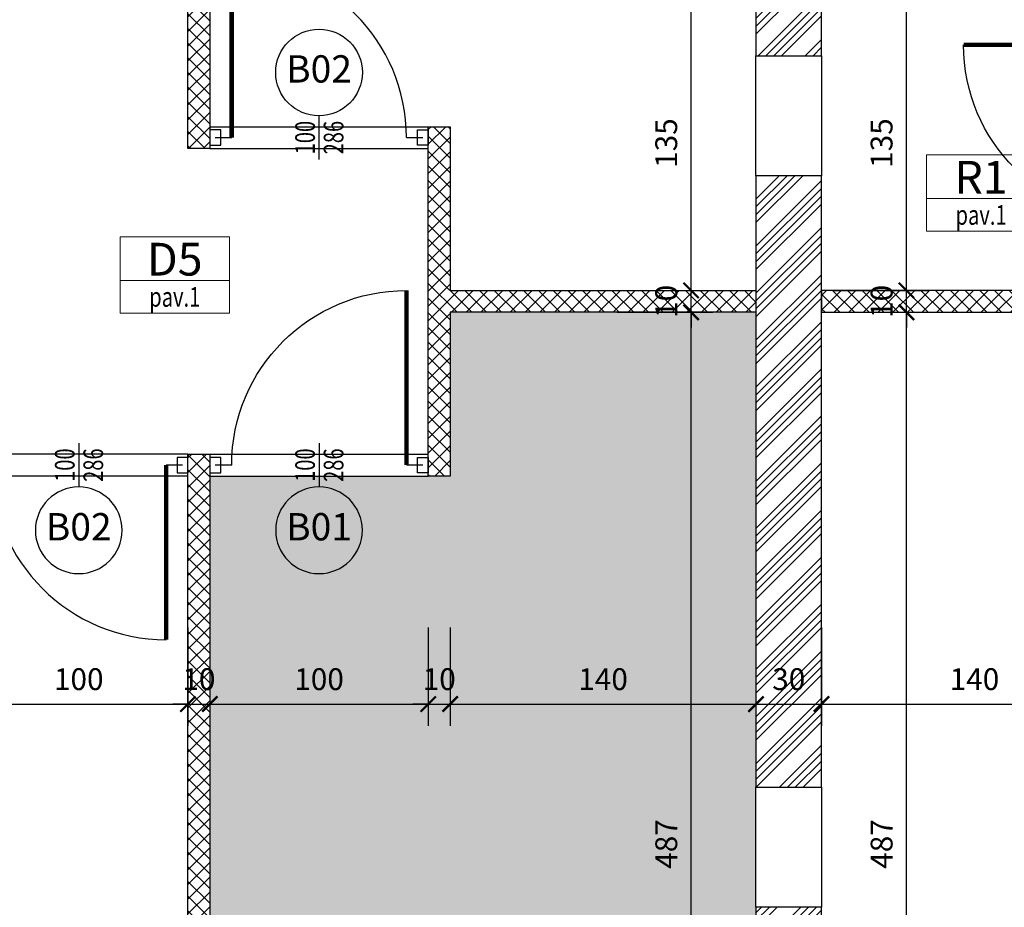
# Model space of a CAD drawing. Units: millimetres. Extents: x 777 to 1196, y 624 to 795.
# Drawn here: x 956 to 960, y 707 to 711 of the extents above; entities that cross this region are included whole.
import ezdxf
from ezdxf.enums import TextEntityAlignment as Align

# ---------------------------------------------------------------- set-up
doc = ezdxf.new("R2010")
doc.units = ezdxf.units.MM
doc.header["$PDMODE"] = 3
doc.linetypes.add('HIDDEN', pattern=[9.525, 6.35, -3.175])
doc.layers.get('Defpoints').update_dxf_attribs({"color": 9})
for name, color, linetype in [('a-etichette_finestre', 170, 'Continuous'), ('BUSSOLE', 9, 'Continuous'), ('MURI_SEZIONATI', 7, 'Continuous'), ('pilastri', 6, 'Continuous'), ('Quote_Planimetriche', 7, 'Continuous'), ('RETINI_MURI', 9, 'Continuous')]:
    doc.layers.add(name, color=color, linetype=linetype)
doc.layers.add('Didascalie_50', color=7, linetype='Continuous', lineweight=9)
doc.layers.add('quote', color=9, linetype='Continuous', lineweight=18)
doc.layers.add('Evidenzia bagni disabili', color=50, linetype='Continuous', plot=False)
doc.styles.add('Destinazioni', font='ARIALN.TTF', dxfattribs={"height": 0.15})
doc.styles.add('Etichette_finestre', font='arial.ttf', dxfattribs={"height": 0.125})
doc.styles.add('Q50', font='arial.ttf', dxfattribs={"height": 0.1})
doc.styles.add('Quote_Interne', font='txt.shx', dxfattribs={"width": 0.75, "height": 0.09})
doc.dimstyles.new('quote_50', dxfattribs={"dimtxt": 0.1, "dimasz": 0.07, "dimexe": 0.1, "dimexo": 0.1, "dimgap": 0.05, "dimtad": 1, "dimdec": 0, "dimlfac": 100, "dimzin": 1, "dimtxsty": 'Q50', "dimblk": 'ARCHTICK', "dimcen": 2.5, "dimdle": 0.1, "dimclrt": 7, "dimadec": 0, "dimazin": 0, "dimtfac": 1, "dimtdec": 0, "dimtix": 1, "dimtmove": 1, "dimatfit": 3, "dimfxl": 0.35, "dimfxlon": 1, "dimtfill": 1, "dimarcsym": 0})

# ---------------------------------------------------------------- blocks, each defined once
blk = doc.blocks.new('*U150')
at = {"layer": 'RETINI_MURI'}
h = blk.add_hatch(dxfattribs=at)
h.set_pattern_fill('ANSI34', color=256, scale=0.008, style=0)
h.paths.add_polyline_path([(-0.0497, 0), (-0.0497, 0.3), (2.7503, 0.3), (2.7503, 0)])
at = {"layer": 'MURI_SEZIONATI'}
blk.add_lwpolyline([(-0.0497, 0), (-0.0497, 0.3), (2.7503, 0.3), (2.7503, 0)], close=True, dxfattribs=at)
blk = doc.blocks.new('*U151')
at = {"layer": 'RETINI_MURI'}
h = blk.add_hatch(dxfattribs=at)
h.set_pattern_fill('ANSI34', color=256, scale=0.008, style=0)
h.paths.add_polyline_path([(-0.7499, 0), (-0.7499, 0.3), (2.7203, 0.3), (2.7203, 0)])
at = {"layer": 'MURI_SEZIONATI'}
blk.add_lwpolyline([(-0.7499, 0), (-0.7499, 0.3), (2.7203, 0.3), (2.7203, 0)], close=True, dxfattribs=at)
blk = doc.blocks.new('*U149')
at = {"layer": 'RETINI_MURI'}
h = blk.add_hatch(dxfattribs=at)
h.set_pattern_fill('ANSI34', color=256, scale=0.008, style=0)
h.paths.add_polyline_path([(1.38, 0), (1.38, 0.3), (3.1251, 0.3), (3.1251, 0)])
at = {"layer": 'MURI_SEZIONATI'}
blk.add_lwpolyline([(1.38, 0), (1.38, 0.3), (3.1251, 0.3), (3.1251, 0)], close=True, dxfattribs=at)
blk = doc.blocks.new('Bussola_80')
for p, q in [((0, 0), (0.075, 0)), ((0.875, 0), (0.95, 0))]:
    blk.add_line(p, q)
at = {"color": 7, "const_width": 0.02}
blk.add_lwpolyline([(0.075, 0), (0.075, 0.8)], dxfattribs=at)
blk.add_arc((0.075, 0), 0.8, 0, 90)
blk = doc.blocks.new('*U3431')
at = {"layer": 'RETINI_MURI'}
h = blk.add_hatch(dxfattribs=at)
h.set_pattern_fill('NET', color=256, scale=0.015, angle=45, style=0)
h.paths.add_polyline_path([(-9.2, 5.62), (-9.2, 9.84), (-9.1, 9.84), (-9.1, 5.62)])
h.paths.add_polyline_path([(-11.7, 4.97), (-10.3, 4.97), (-10.3, 5.72), (-10.2, 5.72), (-10.2, 4.12), (-10.3, 4.12), (-10.3, 4.87), (-11.7, 4.87)])
h.paths.add_polyline_path([(-6, 6.07), (-8, 6.07), (-8, 5.47), (-8.1, 5.47), (-8.1, 6.17), (-6, 6.17)])
h.paths.add_polyline_path([(-5.7, 6.07), (-3.7, 6.07), (-3.7, 5.47), (-3.6, 5.47), (-3.6, 6.17), (-5.7, 6.17)])
h.paths.add_polyline_path([(-8, 3.37), (-8, 2.67), (-8.1, 2.67), (-8.1, 3.37)])
h.paths.add_polyline_path([(-8.1, 3.52), (-8.1, 3.72), (-8, 3.72), (-8, 3.52)])
h.paths.add_polyline_path([(-9.2, 3.52), (-9.2, 4.22), (-9.1, 4.22), (-9.1, 3.52)])
h.paths.add_polyline_path([(-3.6, 3.52), (-3.6, 4.52), (-3.7, 4.52), (-3.7, 3.52)])
h.paths.add_polyline_path([(-3.7, 3.37), (-3.7, 2.67), (-3.6, 2.67), (-3.6, 3.37)])
h.paths.add_polyline_path([(-1.5, 3.52), (-1.5, 3.67), (-1.4, 3.67), (-1.4, 3.52)])
h.paths.add_polyline_path([(0.05, 4.97), (-1.4, 4.97), (-1.4, 5.72), (-1.5, 5.72), (-1.5, 4.62), (-1.4, 4.62), (-1.4, 4.87), (0.05, 4.87)])
h.paths.add_polyline_path([(-2.5, 5.62), (-2.5, 9.84), (-2.6, 9.84), (-2.6, 5.62)])
h.paths.add_polyline_path([(-5.9, 7.6951), (-5.9, 9.4401), (-5.8, 9.4401), (-5.8, 7.6951)])
at = {"layer": 'BUSSOLE'}
for points in [[(-10.2, 5.705), (-10.15, 5.705), (-10.15, 5.635), (-10.2, 5.635)], [(-9.2, 5.705), (-9.25, 5.705), (-9.25, 5.635), (-9.2, 5.635)], [(-9.1, 5.635), (-9.05, 5.635), (-9.05, 5.705), (-9.1, 5.705)], [(-10.2, 4.205), (-10.15, 4.205), (-10.15, 4.135), (-10.2, 4.135)], [(-9.2, 4.205), (-9.25, 4.205), (-9.25, 4.135), (-9.2, 4.135)]]:
    blk.add_lwpolyline(points, close=True, dxfattribs=at)
at = {"layer": 'MURI_SEZIONATI', "color": 9, "linetype": 'HIDDEN', "ltscale": 0.5}
for p, q in [((-9.2, 5.72), (-10.2, 5.72)), ((-9.1, 5.72), (-8.1, 5.72)), ((-9.2, 5.62), (-10.2, 5.62)), ((-9.1, 5.62), (-8.1, 5.62)), ((-9.2, 4.22), (-10.2, 4.22)), ((-9.2, 4.12), (-10.2, 4.12))]:
    blk.add_line(p, q, dxfattribs=at)
at = {"layer": 'MURI_SEZIONATI'}
for points in [[(-9.2, 5.62), (-9.2, 9.84), (-9.1, 9.84), (-9.1, 5.62)], [(-11.7, 4.97), (-10.3, 4.97), (-10.3, 5.72), (-10.2, 5.72), (-10.2, 4.12), (-10.3, 4.12), (-10.3, 4.87), (-11.7, 4.87)], [(-9.2, 3.52), (-9.2, 4.22), (-9.1, 4.22), (-9.1, 3.52)]]:
    blk.add_lwpolyline(points, close=True, dxfattribs=at)
at = {"layer": 'BUSSOLE'}
blk.add_blockref('Bussola_80', (-9.075, 5.67), dxfattribs=at)
at = {"layer": 'BUSSOLE', "xscale": -1, "rotation": 180}
blk.add_blockref('Bussola_80', (-10.175, 5.67), dxfattribs=at)
at = {"layer": 'BUSSOLE', "rotation": 180}
blk.add_blockref('Bussola_80', (-9.225, 4.17), dxfattribs=at)
blk = doc.blocks.new('*U3432')
at = {"layer": 'RETINI_MURI'}
h = blk.add_hatch(dxfattribs=at)
h.set_pattern_fill('NET', color=256, scale=0.015, angle=45, style=0)
h.paths.add_polyline_path([(-9.2, 5.62), (-9.2, 9.84), (-9.1, 9.84), (-9.1, 5.62)])
h.paths.add_polyline_path([(-11.7, 4.97), (-10.3, 4.97), (-10.3, 5.72), (-10.2, 5.72), (-10.2, 4.12), (-10.3, 4.12), (-10.3, 4.87), (-11.7, 4.87)])
h.paths.add_polyline_path([(-6, 6.07), (-8, 6.07), (-8, 5.47), (-8.1, 5.47), (-8.1, 6.17), (-6, 6.17)])
h.paths.add_polyline_path([(-5.7, 6.07), (-3.7, 6.07), (-3.7, 5.47), (-3.6, 5.47), (-3.6, 6.17), (-5.7, 6.17)])
h.paths.add_polyline_path([(-8, 3.37), (-8, 2.67), (-8.1, 2.67), (-8.1, 3.37)])
h.paths.add_polyline_path([(-8.1, 3.52), (-8.1, 3.72), (-8, 3.72), (-8, 3.52)])
h.paths.add_polyline_path([(-9.2, 3.52), (-9.2, 4.22), (-9.1, 4.22), (-9.1, 3.52)])
h.paths.add_polyline_path([(-3.6, 3.52), (-3.6, 4.52), (-3.7, 4.52), (-3.7, 3.52)])
h.paths.add_polyline_path([(-3.7, 3.37), (-3.7, 2.67), (-3.6, 2.67), (-3.6, 3.37)])
h.paths.add_polyline_path([(-1.5, 3.52), (-1.5, 3.67), (-1.4, 3.67), (-1.4, 3.52)])
h.paths.add_polyline_path([(0, 4.97), (-1.4, 4.97), (-1.4, 5.72), (-1.5, 5.72), (-1.5, 4.62), (-1.4, 4.62), (-1.4, 4.87), (0, 4.87)])
h.paths.add_polyline_path([(-2.5, 5.62), (-2.5, 9.84), (-2.6, 9.84), (-2.6, 5.62)])
h.paths.add_polyline_path([(-5.9, 7.6951), (-5.9, 9.4401), (-5.8, 9.4401), (-5.8, 7.6951)])
at = {"layer": 'MURI_SEZIONATI'}
blk.add_lwpolyline([(0, 4.97), (-1.4, 4.97), (-1.4, 5.72), (-1.5, 5.72), (-1.5, 4.62), (-1.4, 4.62), (-1.4, 4.87), (0, 4.87)], close=True, dxfattribs=at)
at = {"layer": 'BUSSOLE', "xscale": -1, "rotation": 270}
blk.add_blockref('Bussola_80', (-1.45, 3.67), dxfattribs=at)
blk = doc.blocks.new('Dim_Vani_Porta')
at = {"layer": 'Quote_Planimetriche'}
blk.add_line((-0.1, 0), (0.1, 0), dxfattribs=at)
at = {"layer": 'Quote_Planimetriche', "style": 'Quote_Interne', "width": 0.75}
for p in [(0, 0.0192), (0, -0.1115)]:
    blk.add_attdef('XX', text='', height=0.09, dxfattribs=at).set_placement(p, align=Align.CENTER)
blk = doc.blocks.new('Codice_Bussole')
blk.add_circle((0, 0), 0.1984)
at = {"color": 7, "style": 'Etichette_finestre'}
blk.add_attdef('B02', text='', height=0.125, dxfattribs=at).set_placement((0, 0), align=Align.MIDDLE)
blk = doc.blocks.new('Destinazione_Pavimento')
for p, q in [((0, 0.35), (0.5, 0.35)), ((0, 0.35), (0, 0)), ((0.5, 0.35), (0.5, 0)), ((0, 0.15), (0.5, 0.15)), ((0, 0), (0.5, 0))]:
    blk.add_line(p, q)
at = {"color": 7, "style": 'Destinazioni'}
blk.add_attdef('XX', text='', height=0.15, dxfattribs=at).set_placement((0.25, 0.1723), align=Align.CENTER)
at = {"color": 7, "style": 'Q50', "width": 0.75}
blk.add_attdef('XX', text='', height=0.09, dxfattribs=at).set_placement((0.25, 0.0297), align=Align.CENTER)
blk = doc.blocks.new('_ArchTick')
at = {"color": 0, "linetype": 'ByBlock', "const_width": 0.15}
blk.add_lwpolyline([(-0.5, -0.5), (0.5, 0.5)], dxfattribs=at)
blk = doc.blocks.new('*D2240')
at = {"layer": 'Defpoints', "color": 0, "transparency": 16777216}
for p in [(958.2885, 709.573), (958.7274, 709.573), (958.3385, 704.703)]:
    blk.add_point(p, dxfattribs=at)
at = {"layer": 'quote', "color": 0, "lineweight": -2, "transparency": 16777216}
for p, q in [((958.7274, 704.603), (958.7274, 709.673)), ((958.3885, 709.573), (958.8274, 709.573)), ((958.4385, 704.703), (958.8274, 704.703))]:
    blk.add_line(p, q, dxfattribs=at)
at = {"layer": 'quote', "color": 0, "lineweight": -2, "transparency": 16777216, "xscale": 0.07, "yscale": 0.07, "zscale": 0.07}
for p, rotation in [((958.7274, 709.573), 90), ((958.7274, 704.703), 270)]:
    blk.add_blockref('_ArchTick', p, dxfattribs=dict(at, rotation=rotation))
at = {"layer": 'quote', "color": 7, "transparency": 16777216, "insert": (958.6264, 707.138), "char_height": 0.1, "attachment_point": 5, "rotation": 90, "style": 'Q50', "bg_fill": 3, "box_fill_scale": 1.1, "bg_fill_color": 256, "bg_fill_true_color": 13158600, "bg_fill_transparency": 0}
blk.add_mtext('487', dxfattribs=at)
blk = doc.blocks.new('*D2241')
at = {"layer": 'Defpoints', "color": 0, "transparency": 16777216}
for p in [(958.2885, 709.673), (958.7274, 709.673), (958.2885, 709.573)]:
    blk.add_point(p, dxfattribs=at)
at = {"layer": 'quote', "color": 0, "lineweight": -2, "transparency": 16777216}
for p, q in [((958.7274, 709.673), (958.7274, 709.743)), ((958.3885, 709.673), (958.8274, 709.673)), ((958.7274, 709.573), (958.7274, 709.673)), ((958.3885, 709.573), (958.8274, 709.573)), ((958.7274, 709.573), (958.7274, 709.503))]:
    blk.add_line(p, q, dxfattribs=at)
at = {"layer": 'quote', "color": 0, "lineweight": -2, "transparency": 16777216, "xscale": 0.07, "yscale": 0.07, "zscale": 0.07}
for p, rotation in [((958.7274, 709.673), 270), ((958.7274, 709.573), 90)]:
    blk.add_blockref('_ArchTick', p, dxfattribs=dict(at, rotation=rotation))
at = {"layer": 'quote', "color": 7, "transparency": 16777216, "insert": (958.6264, 709.623), "char_height": 0.1, "attachment_point": 5, "rotation": 90, "style": 'Q50', "bg_fill": 3, "box_fill_scale": 1.1, "bg_fill_color": 256, "bg_fill_true_color": 13158600, "bg_fill_transparency": 0}
blk.add_mtext('10', dxfattribs=at)
blk = doc.blocks.new('*D2242')
at = {"layer": 'Defpoints', "color": 0, "transparency": 16777216}
for p in [(958.2885, 711.023), (958.7274, 711.023), (958.2885, 709.673)]:
    blk.add_point(p, dxfattribs=at)
at = {"layer": 'quote', "color": 0, "lineweight": -2, "transparency": 16777216}
for p, q in [((958.7274, 709.573), (958.7274, 711.123)), ((958.3885, 711.023), (958.8274, 711.023)), ((958.3885, 709.673), (958.8274, 709.673))]:
    blk.add_line(p, q, dxfattribs=at)
at = {"layer": 'quote', "color": 0, "lineweight": -2, "transparency": 16777216, "xscale": 0.07, "yscale": 0.07, "zscale": 0.07}
for p, rotation in [((958.7274, 711.023), 90), ((958.7274, 709.673), 270)]:
    blk.add_blockref('_ArchTick', p, dxfattribs=dict(at, rotation=rotation))
at = {"layer": 'quote', "color": 7, "transparency": 16777216, "insert": (958.6263, 710.348), "char_height": 0.1, "attachment_point": 5, "rotation": 90, "style": 'Q50', "bg_fill": 3, "box_fill_scale": 1.1, "bg_fill_color": 256, "bg_fill_true_color": 13158600, "bg_fill_transparency": 0}
blk.add_mtext('135', dxfattribs=at)
blk = doc.blocks.new('*D2276')
at = {"layer": 'Defpoints', "color": 0, "transparency": 16777216}
for p in [(956.4242, 708.923), (955.4242, 708.373), (956.4242, 707.7788)]:
    blk.add_point(p, dxfattribs=at)
at = {"layer": 'quote', "color": 0, "lineweight": -2, "transparency": 16777216}
for p, q in [((955.4242, 708.1288), (955.4242, 707.6788)), ((956.4242, 708.1288), (956.4242, 707.6788)), ((955.3242, 707.7788), (956.5242, 707.7788))]:
    blk.add_line(p, q, dxfattribs=at)
at = {"layer": 'quote', "color": 0, "lineweight": -2, "transparency": 16777216, "xscale": 0.07, "yscale": 0.07, "zscale": 0.07, "rotation": 180}
blk.add_blockref('_ArchTick', (955.4242, 707.7788), dxfattribs=at)
at = {"layer": 'quote', "color": 0, "lineweight": -2, "transparency": 16777216, "xscale": 0.07, "yscale": 0.07, "zscale": 0.07}
blk.add_blockref('_ArchTick', (956.4242, 707.7788), dxfattribs=at)
at = {"layer": 'quote', "color": 7, "transparency": 16777216, "insert": (955.9242, 707.8799), "char_height": 0.1, "attachment_point": 5, "style": 'Q50', "bg_fill": 3, "box_fill_scale": 1.1, "bg_fill_color": 256, "bg_fill_true_color": 13158600, "bg_fill_transparency": 0}
blk.add_mtext('100', dxfattribs=at)
blk = doc.blocks.new('*D2277')
at = {"layer": 'Defpoints', "color": 0, "transparency": 16777216}
for p in [(956.4242, 708.923), (956.5242, 708.923), (956.5242, 707.7788)]:
    blk.add_point(p, dxfattribs=at)
at = {"layer": 'quote', "color": 0, "lineweight": -2, "transparency": 16777216}
for p, q in [((956.4242, 708.1288), (956.4242, 707.6788)), ((956.5242, 708.1288), (956.5242, 707.6788)), ((956.4242, 707.7788), (956.3542, 707.7788)), ((956.4242, 707.7788), (956.5242, 707.7788)), ((956.5242, 707.7788), (956.5942, 707.7788))]:
    blk.add_line(p, q, dxfattribs=at)
at = {"layer": 'quote', "color": 0, "lineweight": -2, "transparency": 16777216, "xscale": 0.07, "yscale": 0.07, "zscale": 0.07}
blk.add_blockref('_ArchTick', (956.4242, 707.7788), dxfattribs=at)
at = {"layer": 'quote', "color": 0, "lineweight": -2, "transparency": 16777216, "xscale": 0.07, "yscale": 0.07, "zscale": 0.07, "rotation": 180}
blk.add_blockref('_ArchTick', (956.5242, 707.7788), dxfattribs=at)
at = {"layer": 'quote', "color": 7, "transparency": 16777216, "insert": (956.4742, 707.8799), "char_height": 0.1, "attachment_point": 5, "style": 'Q50', "bg_fill": 3, "box_fill_scale": 1.1, "bg_fill_color": 256, "bg_fill_true_color": 13158600, "bg_fill_transparency": 0}
blk.add_mtext('10', dxfattribs=at)
blk = doc.blocks.new('*D2278')
at = {"layer": 'Defpoints', "color": 0, "transparency": 16777216}
for p in [(956.5242, 708.923), (957.5242, 708.823), (957.5242, 707.7788)]:
    blk.add_point(p, dxfattribs=at)
at = {"layer": 'quote', "color": 0, "lineweight": -2, "transparency": 16777216}
for p, q in [((956.5242, 708.1288), (956.5242, 707.6788)), ((957.5242, 708.1288), (957.5242, 707.6788)), ((956.4242, 707.7788), (957.6242, 707.7788))]:
    blk.add_line(p, q, dxfattribs=at)
at = {"layer": 'quote', "color": 0, "lineweight": -2, "transparency": 16777216, "xscale": 0.07, "yscale": 0.07, "zscale": 0.07, "rotation": 180}
blk.add_blockref('_ArchTick', (956.5242, 707.7788), dxfattribs=at)
at = {"layer": 'quote', "color": 0, "lineweight": -2, "transparency": 16777216, "xscale": 0.07, "yscale": 0.07, "zscale": 0.07}
blk.add_blockref('_ArchTick', (957.5242, 707.7788), dxfattribs=at)
at = {"layer": 'quote', "color": 7, "transparency": 16777216, "insert": (957.0242, 707.8799), "char_height": 0.1, "attachment_point": 5, "style": 'Q50', "bg_fill": 3, "box_fill_scale": 1.1, "bg_fill_color": 256, "bg_fill_true_color": 13158600, "bg_fill_transparency": 0}
blk.add_mtext('100', dxfattribs=at)
blk = doc.blocks.new('*D2279')
at = {"layer": 'Defpoints', "color": 0, "transparency": 16777216}
for p in [(957.5242, 708.823), (957.6242, 708.823), (957.6242, 707.7788)]:
    blk.add_point(p, dxfattribs=at)
at = {"layer": 'quote', "color": 0, "lineweight": -2, "transparency": 16777216}
for p, q in [((957.5242, 708.1288), (957.5242, 707.6788)), ((957.6242, 708.1288), (957.6242, 707.6788)), ((957.5242, 707.7788), (957.4542, 707.7788)), ((957.5242, 707.7788), (957.6242, 707.7788)), ((957.6242, 707.7788), (957.6942, 707.7788))]:
    blk.add_line(p, q, dxfattribs=at)
at = {"layer": 'quote', "color": 0, "lineweight": -2, "transparency": 16777216, "xscale": 0.07, "yscale": 0.07, "zscale": 0.07}
blk.add_blockref('_ArchTick', (957.5242, 707.7788), dxfattribs=at)
at = {"layer": 'quote', "color": 0, "lineweight": -2, "transparency": 16777216, "xscale": 0.07, "yscale": 0.07, "zscale": 0.07, "rotation": 180}
blk.add_blockref('_ArchTick', (957.6242, 707.7788), dxfattribs=at)
at = {"layer": 'quote', "color": 7, "transparency": 16777216, "insert": (957.5742, 707.8799), "char_height": 0.1, "attachment_point": 5, "style": 'Q50', "bg_fill": 3, "box_fill_scale": 1.1, "bg_fill_color": 256, "bg_fill_true_color": 13158600, "bg_fill_transparency": 0}
blk.add_mtext('10', dxfattribs=at)
blk = doc.blocks.new('*D2280')
at = {"layer": 'Defpoints', "color": 0, "transparency": 16777216}
for p in [(959.0242, 709.573), (957.6242, 708.823), (959.0242, 707.7788)]:
    blk.add_point(p, dxfattribs=at)
at = {"layer": 'quote', "color": 0, "lineweight": -2, "transparency": 16777216}
for p, q in [((957.6242, 708.1288), (957.6242, 707.6788)), ((959.0242, 708.1288), (959.0242, 707.6788)), ((957.5242, 707.7788), (959.1242, 707.7788))]:
    blk.add_line(p, q, dxfattribs=at)
at = {"layer": 'quote', "color": 0, "lineweight": -2, "transparency": 16777216, "xscale": 0.07, "yscale": 0.07, "zscale": 0.07, "rotation": 180}
blk.add_blockref('_ArchTick', (957.6242, 707.7788), dxfattribs=at)
at = {"layer": 'quote', "color": 0, "lineweight": -2, "transparency": 16777216, "xscale": 0.07, "yscale": 0.07, "zscale": 0.07}
blk.add_blockref('_ArchTick', (959.0242, 707.7788), dxfattribs=at)
at = {"layer": 'quote', "color": 7, "transparency": 16777216, "insert": (958.3242, 707.8799), "char_height": 0.1, "attachment_point": 5, "style": 'Q50', "bg_fill": 3, "box_fill_scale": 1.1, "bg_fill_color": 256, "bg_fill_true_color": 13158600, "bg_fill_transparency": 0}
blk.add_mtext('140', dxfattribs=at)
blk = doc.blocks.new('*D2281')
at = {"layer": 'Defpoints', "color": 0, "transparency": 16777216}
for p in [(959.0242, 709.573), (959.3242, 709.573), (959.3242, 707.7788)]:
    blk.add_point(p, dxfattribs=at)
at = {"layer": 'quote', "color": 0, "lineweight": -2, "transparency": 16777216}
for p, q in [((959.0242, 708.1288), (959.0242, 707.6788)), ((959.3242, 708.1288), (959.3242, 707.6788)), ((958.9242, 707.7788), (959.4242, 707.7788))]:
    blk.add_line(p, q, dxfattribs=at)
at = {"layer": 'quote', "color": 0, "lineweight": -2, "transparency": 16777216, "xscale": 0.07, "yscale": 0.07, "zscale": 0.07, "rotation": 180}
blk.add_blockref('_ArchTick', (959.0242, 707.7788), dxfattribs=at)
at = {"layer": 'quote', "color": 0, "lineweight": -2, "transparency": 16777216, "xscale": 0.07, "yscale": 0.07, "zscale": 0.07}
blk.add_blockref('_ArchTick', (959.3242, 707.7788), dxfattribs=at)
at = {"layer": 'quote', "color": 7, "transparency": 16777216, "insert": (959.1742, 707.8799), "char_height": 0.1, "attachment_point": 5, "style": 'Q50', "bg_fill": 3, "box_fill_scale": 1.1, "bg_fill_color": 256, "bg_fill_true_color": 13158600, "bg_fill_transparency": 0}
blk.add_mtext('30', dxfattribs=at)
blk = doc.blocks.new('*D2282')
at = {"layer": 'Defpoints', "color": 0, "transparency": 16777216}
for p in [(959.3242, 709.573), (960.7242, 708.823), (960.7242, 707.7788)]:
    blk.add_point(p, dxfattribs=at)
at = {"layer": 'quote', "color": 0, "lineweight": -2, "transparency": 16777216}
for p, q in [((959.3242, 708.1288), (959.3242, 707.6788)), ((960.7242, 708.1288), (960.7242, 707.6788)), ((959.2242, 707.7788), (960.8242, 707.7788))]:
    blk.add_line(p, q, dxfattribs=at)
at = {"layer": 'quote', "color": 0, "lineweight": -2, "transparency": 16777216, "xscale": 0.07, "yscale": 0.07, "zscale": 0.07, "rotation": 180}
blk.add_blockref('_ArchTick', (959.3242, 707.7788), dxfattribs=at)
at = {"layer": 'quote', "color": 0, "lineweight": -2, "transparency": 16777216, "xscale": 0.07, "yscale": 0.07, "zscale": 0.07}
blk.add_blockref('_ArchTick', (960.7242, 707.7788), dxfattribs=at)
at = {"layer": 'quote', "color": 7, "transparency": 16777216, "insert": (960.0242, 707.8799), "char_height": 0.1, "attachment_point": 5, "style": 'Q50', "bg_fill": 3, "box_fill_scale": 1.1, "bg_fill_color": 256, "bg_fill_true_color": 13158600, "bg_fill_transparency": 0}
blk.add_mtext('140', dxfattribs=at)
blk = doc.blocks.new('*D2318')
at = {"layer": 'Defpoints', "color": 0, "transparency": 16777216}
for p in [(959.2742, 709.573), (959.7131, 709.573), (959.3242, 704.703)]:
    blk.add_point(p, dxfattribs=at)
at = {"layer": 'quote', "color": 0, "lineweight": -2, "transparency": 16777216}
for p, q in [((959.7131, 704.603), (959.7131, 709.673)), ((959.3742, 709.573), (959.8131, 709.573)), ((959.4242, 704.703), (959.8131, 704.703))]:
    blk.add_line(p, q, dxfattribs=at)
at = {"layer": 'quote', "color": 0, "lineweight": -2, "transparency": 16777216, "xscale": 0.07, "yscale": 0.07, "zscale": 0.07}
for p, rotation in [((959.7131, 709.573), 90), ((959.7131, 704.703), 270)]:
    blk.add_blockref('_ArchTick', p, dxfattribs=dict(at, rotation=rotation))
at = {"layer": 'quote', "color": 7, "transparency": 16777216, "insert": (959.6121, 707.138), "char_height": 0.1, "attachment_point": 5, "rotation": 90, "style": 'Q50', "bg_fill": 3, "box_fill_scale": 1.1, "bg_fill_color": 256, "bg_fill_true_color": 13158600, "bg_fill_transparency": 0}
blk.add_mtext('487', dxfattribs=at)
blk = doc.blocks.new('*D2319')
at = {"layer": 'Defpoints', "color": 0, "transparency": 16777216}
for p in [(959.2742, 709.673), (959.7131, 709.673), (959.2742, 709.573)]:
    blk.add_point(p, dxfattribs=at)
at = {"layer": 'quote', "color": 0, "lineweight": -2, "transparency": 16777216}
for p, q in [((959.7131, 709.673), (959.7131, 709.743)), ((959.3742, 709.673), (959.8131, 709.673)), ((959.7131, 709.573), (959.7131, 709.673)), ((959.3742, 709.573), (959.8131, 709.573)), ((959.7131, 709.573), (959.7131, 709.503))]:
    blk.add_line(p, q, dxfattribs=at)
at = {"layer": 'quote', "color": 0, "lineweight": -2, "transparency": 16777216, "xscale": 0.07, "yscale": 0.07, "zscale": 0.07}
for p, rotation in [((959.7131, 709.673), 270), ((959.7131, 709.573), 90)]:
    blk.add_blockref('_ArchTick', p, dxfattribs=dict(at, rotation=rotation))
at = {"layer": 'quote', "color": 7, "transparency": 16777216, "insert": (959.6121, 709.623), "char_height": 0.1, "attachment_point": 5, "rotation": 90, "style": 'Q50', "bg_fill": 3, "box_fill_scale": 1.1, "bg_fill_color": 256, "bg_fill_true_color": 13158600, "bg_fill_transparency": 0}
blk.add_mtext('10', dxfattribs=at)
blk = doc.blocks.new('*D2320')
at = {"layer": 'Defpoints', "color": 0, "transparency": 16777216}
for p in [(959.2742, 711.023), (959.7131, 711.023), (959.2742, 709.673)]:
    blk.add_point(p, dxfattribs=at)
at = {"layer": 'quote', "color": 0, "lineweight": -2, "transparency": 16777216}
for p, q in [((959.7131, 709.573), (959.7131, 711.123)), ((959.3742, 711.023), (959.8131, 711.023)), ((959.3742, 709.673), (959.8131, 709.673))]:
    blk.add_line(p, q, dxfattribs=at)
at = {"layer": 'quote', "color": 0, "lineweight": -2, "transparency": 16777216, "xscale": 0.07, "yscale": 0.07, "zscale": 0.07}
for p, rotation in [((959.7131, 711.023), 90), ((959.7131, 709.673), 270)]:
    blk.add_blockref('_ArchTick', p, dxfattribs=dict(at, rotation=rotation))
at = {"layer": 'quote', "color": 7, "transparency": 16777216, "insert": (959.612, 710.348), "char_height": 0.1, "attachment_point": 5, "rotation": 90, "style": 'Q50', "bg_fill": 3, "box_fill_scale": 1.1, "bg_fill_color": 256, "bg_fill_true_color": 13158600, "bg_fill_transparency": 0}
blk.add_mtext('135', dxfattribs=at)

msp = doc.modelspace()

# ---------------------------------------------------------------- hatches: boundary and pattern name
at = {"layer": 'Evidenzia bagni disabili'}
msp.add_hatch(color=256, dxfattribs=at).paths.add_polyline_path([(956.5242, 706.813), (956.5242, 704.703), (959.0242, 704.703), (959.0242, 709.573), (957.6242, 709.573), (957.6242, 708.823), (956.5242, 708.823), (956.5242, 708.223)])

# ---------------------------------------------------------------- linework, layer by layer
at = {"layer": 'pilastri'}
for points in [[(959.0242, 710.198), (959.0242, 710.748), (959.3242, 710.748), (959.3242, 710.198)], [(959.0242, 706.848), (959.0242, 707.398), (959.3242, 707.398), (959.3242, 706.848)]]:
    msp.add_lwpolyline(points, close=True, dxfattribs=at)

# ---------------------------------------------------------------- block references
at = {"rotation": 180}
for name, p in [('*U3431', (947.3242, 714.543)), ('*U3432', (959.3242, 714.543))]:
    msp.add_blockref(name, p, dxfattribs=at)
at = {"xscale": -1, "rotation": 90}
for name, p in [('*U151', (959.3242, 713.4682)), ('*U150', (959.3242, 710.1482)), ('*U149', (959.3242, 708.2281))]:
    msp.add_blockref(name, p, dxfattribs=at)
at = {"layer": 'a-etichette_finestre'}
msp.add_blockref('Codice_Bussole', (957.0242, 710.6714), dxfattribs=at).add_auto_attribs({'B02': 'B02'})
ref = msp.add_blockref('Dim_Vani_Porta', (957.0242, 710.373), dxfattribs=dict(at, rotation=90))
ref.add_attrib('XX', '100', dxfattribs={"layer": 'Quote_Planimetriche', "height": 0.09, "rotation": 90, "style": 'Quote_Interne', "width": 0.75}).set_placement((957.005, 710.373), align=Align.CENTER)
ref.add_attrib('XX', '286', dxfattribs={"layer": 'Quote_Planimetriche', "height": 0.09, "rotation": 90, "style": 'Quote_Interne', "width": 0.75}).set_placement((957.1357, 710.373), align=Align.CENTER)
ref = msp.add_blockref('Dim_Vani_Porta', (955.9242, 708.873), dxfattribs=dict(at, xscale=-1, rotation=90))
ref.add_attrib('XX', '100', dxfattribs={"layer": 'Quote_Planimetriche', "height": 0.09, "rotation": 90, "style": 'Quote_Interne', "width": 0.75}).set_placement((955.905, 708.873), align=Align.CENTER)
ref.add_attrib('XX', '286', dxfattribs={"layer": 'Quote_Planimetriche', "height": 0.09, "rotation": 90, "style": 'Quote_Interne', "width": 0.75}).set_placement((956.0357, 708.873), align=Align.CENTER)
ref = msp.add_blockref('Dim_Vani_Porta', (957.0242, 708.873), dxfattribs=dict(at, xscale=-1, rotation=90))
ref.add_attrib('XX', '100', dxfattribs={"layer": 'Quote_Planimetriche', "height": 0.09, "rotation": 90, "style": 'Quote_Interne', "width": 0.75}).set_placement((957.005, 708.873), align=Align.CENTER)
ref.add_attrib('XX', '286', dxfattribs={"layer": 'Quote_Planimetriche', "height": 0.09, "rotation": 90, "style": 'Quote_Interne', "width": 0.75}).set_placement((957.1357, 708.873), align=Align.CENTER)
ref = msp.add_blockref('Codice_Bussole', (955.9242, 708.5747), dxfattribs=dict(at, xscale=-1, rotation=180))
ref.add_attrib('B02', 'B02', dxfattribs={"layer": '0', "color": 7, "height": 0.125, "style": 'Etichette_finestre'}).set_placement((955.9242, 708.5747), align=Align.MIDDLE)
ref = msp.add_blockref('Codice_Bussole', (957.0242, 708.5747), dxfattribs=dict(at, xscale=-1, rotation=180))
ref.add_attrib('B02', 'B01', dxfattribs={"layer": '0', "color": 7, "height": 0.125, "style": 'Etichette_finestre'}).set_placement((957.0242, 708.5747), align=Align.MIDDLE)
at = {"layer": 'Didascalie_50'}
ref = msp.add_blockref('Destinazione_Pavimento', (959.8045, 709.944), dxfattribs=at)
ref.add_attrib('XX', 'R1', dxfattribs={"layer": '0', "color": 7, "height": 0.15, "style": 'Destinazioni'}).set_placement((960.0545, 710.1163), align=Align.CENTER)
ref.add_attrib('XX', 'pav.1', dxfattribs={"layer": '0', "color": 7, "height": 0.09, "style": 'Q50', "width": 0.75}).set_placement((960.0545, 709.9737), align=Align.CENTER)
ref = msp.add_blockref('Destinazione_Pavimento', (956.1137, 709.5688), dxfattribs=at)
ref.add_attrib('XX', 'D5', dxfattribs={"layer": '0', "color": 7, "height": 0.15, "style": 'Destinazioni'}).set_placement((956.3637, 709.7411), align=Align.CENTER)
ref.add_attrib('XX', 'pav.1', dxfattribs={"layer": '0', "color": 7, "height": 0.09, "style": 'Q50', "width": 0.75}).set_placement((956.3637, 709.5985), align=Align.CENTER)

# ---------------------------------------------------------------- next in the draw order: dimensions: what is measured, and where the dimension line sits
at = {"layer": 'quote'}
dim = msp.add_linear_dim(base=(958.7274, 709.573), p1=(958.3385, 704.703), p2=(958.2885, 709.573), angle=90, dimstyle='quote_50', dxfattribs=at)
dim.commit()
dim.dimension.update_dxf_attribs({"geometry": '*D2240', "text_midpoint": (958.6264, 707.138)})
dim = msp.add_linear_dim(base=(956.4242, 707.7788), p1=(955.4242, 708.373), p2=(956.4242, 708.923), dimstyle='quote_50', dxfattribs=at)
dim.commit()
dim.dimension.update_dxf_attribs({"geometry": '*D2276', "text_midpoint": (955.9242, 707.8799)})

# ---------------------------------------------------------------- next in the draw order: dimensions: what is measured, and where the dimension line sits
dim = msp.add_linear_dim(base=(958.7274, 709.673), p1=(958.2885, 709.573), p2=(958.2885, 709.673), angle=90, dimstyle='quote_50', dxfattribs=at)
dim.commit()
dim.dimension.update_dxf_attribs({"geometry": '*D2241', "text_midpoint": (958.6264, 709.623)})
dim = msp.add_linear_dim(base=(956.5242, 707.7788), p1=(956.4242, 708.923), p2=(956.5242, 708.923), dimstyle='quote_50', dxfattribs=at)
dim.commit()
dim.dimension.update_dxf_attribs({"geometry": '*D2277', "text_midpoint": (956.4742, 707.8799)})

# ---------------------------------------------------------------- next in the draw order: dimensions: what is measured, and where the dimension line sits
dim = msp.add_linear_dim(base=(958.7274, 711.023), p1=(958.2885, 709.673), p2=(958.2885, 711.023), angle=90, dimstyle='quote_50', dxfattribs=at)
dim.commit()
dim.dimension.update_dxf_attribs({"geometry": '*D2242', "text_midpoint": (958.6263, 710.348)})
dim = msp.add_linear_dim(base=(957.5242, 707.7788), p1=(956.5242, 708.923), p2=(957.5242, 708.823), dimstyle='quote_50', dxfattribs=at)
dim.commit()
dim.dimension.update_dxf_attribs({"geometry": '*D2278', "text_midpoint": (957.0242, 707.8799)})

# ---------------------------------------------------------------- next in the draw order: dimensions: what is measured, and where the dimension line sits
dim = msp.add_linear_dim(base=(957.6242, 707.7788), p1=(957.5242, 708.823), p2=(957.6242, 708.823), dimstyle='quote_50', dxfattribs=at)
dim.commit()
dim.dimension.update_dxf_attribs({"geometry": '*D2279', "text_midpoint": (957.5742, 707.8799)})

# ---------------------------------------------------------------- next in the draw order: dimensions: what is measured, and where the dimension line sits
dim = msp.add_linear_dim(base=(959.0242, 707.7788), p1=(957.6242, 708.823), p2=(959.0242, 709.573), dimstyle='quote_50', dxfattribs=at)
dim.commit()
dim.dimension.update_dxf_attribs({"geometry": '*D2280', "text_midpoint": (958.3242, 707.8799)})

# ---------------------------------------------------------------- next in the draw order: dimensions: what is measured, and where the dimension line sits
dim = msp.add_linear_dim(base=(959.3242, 707.7788), p1=(959.0242, 709.573), p2=(959.3242, 709.573), dimstyle='quote_50', dxfattribs=at)
dim.commit()
dim.dimension.update_dxf_attribs({"geometry": '*D2281', "text_midpoint": (959.1742, 707.8799)})

# ---------------------------------------------------------------- next in the draw order: dimensions: what is measured, and where the dimension line sits
dim = msp.add_linear_dim(base=(960.7242, 707.7788), p1=(959.3242, 709.573), p2=(960.7242, 708.823), dimstyle='quote_50', dxfattribs=at)
dim.commit()
dim.dimension.update_dxf_attribs({"geometry": '*D2282', "text_midpoint": (960.0242, 707.8799)})

# ---------------------------------------------------------------- next in the draw order: dimensions: what is measured, and where the dimension line sits
dim = msp.add_linear_dim(base=(959.7131, 709.573), p1=(959.3242, 704.703), p2=(959.2742, 709.573), angle=90, dimstyle='quote_50', dxfattribs=at)
dim.commit()
dim.dimension.update_dxf_attribs({"geometry": '*D2318', "text_midpoint": (959.6121, 707.138)})

# ---------------------------------------------------------------- next in the draw order: dimensions: what is measured, and where the dimension line sits
dim = msp.add_linear_dim(base=(959.7131, 709.673), p1=(959.2742, 709.573), p2=(959.2742, 709.673), angle=90, dimstyle='quote_50', dxfattribs=at)
dim.commit()
dim.dimension.update_dxf_attribs({"geometry": '*D2319', "text_midpoint": (959.6121, 709.623)})

# ---------------------------------------------------------------- next in the draw order: dimensions: what is measured, and where the dimension line sits
dim = msp.add_linear_dim(base=(959.7131, 711.023), p1=(959.2742, 709.673), p2=(959.2742, 711.023), angle=90, dimstyle='quote_50', dxfattribs=at)
dim.commit()
dim.dimension.update_dxf_attribs({"geometry": '*D2320', "text_midpoint": (959.612, 710.348)})

doc.saveas('drawing.dxf')
